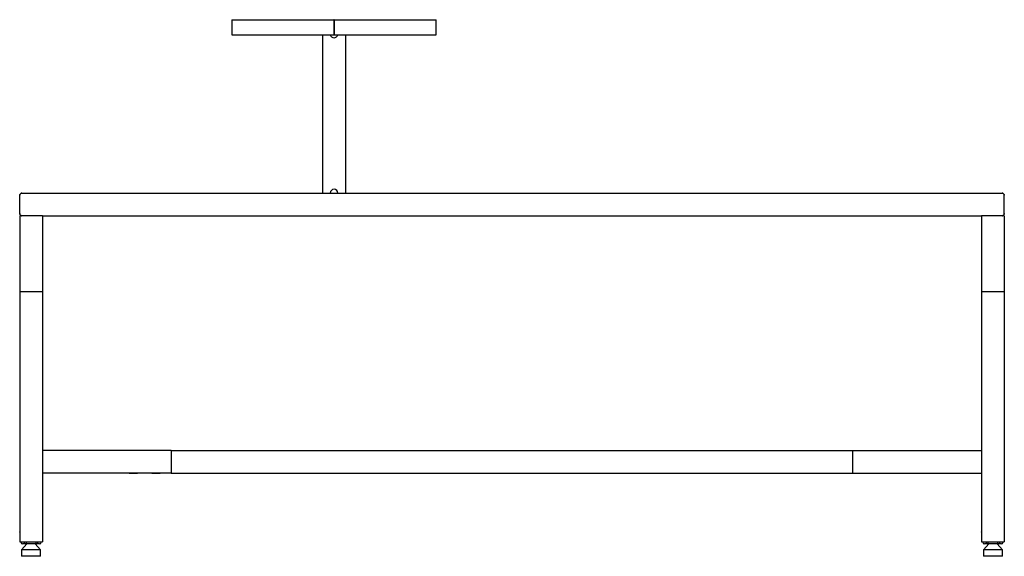
# Model space of a CAD drawing. Extents: x 63 to 383, y 31 to 267.
# Drawn here: x 318 to 383, y 135 to 170 of the extents above; entities that cross this region are included whole.
import ezdxf

# ---------------------------------------------------------------- set-up
doc = ezdxf.new("R2010")
doc.units = 0
doc.linetypes.add('SLD-SOLID', pattern=[0])
doc.layers.get('0').update_dxf_attribs({"linetype": 'CONTINUOUS'})

msp = doc.modelspace()

# ---------------------------------------------------------------- linework, layer by layer
at = {"color": 7, "linetype": 'SLD-SOLID'}
for p, q in [((332.498, 170.237), (332.498, 169.237)), ((332.498, 170.237), (339.242, 170.237)), ((339.242, 170.237), (339.242, 169.237)), ((339.242, 170.237), (339.242, 169.237)), ((339.242, 170.237), (339.242, 170.237)), ((339.254, 170.237), (339.242, 170.237)), ((339.254, 170.237), (339.254, 169.237)), ((339.254, 170.237), (345.998, 170.237)), ((339.254, 170.237), (339.254, 169.237)), ((339.254, 170.237), (339.254, 170.237)), ((345.998, 169.237), (345.998, 170.237)), ((332.498, 169.237), (339.242, 169.237)), ((338.498, 169.237), (338.498, 158.787)), ((339.242, 169.237), (339.242, 169.237)), ((339.254, 169.237), (345.998, 169.237)), ((339.254, 169.237), (339.254, 169.237)), ((339.998, 169.237), (339.998, 158.787)), ((318.498, 157.437), (318.498, 158.637)), ((318.648, 158.787), (383.348, 158.787)), ((383.498, 157.437), (383.498, 158.637)), ((318.498, 157.287), (318.498, 152.287)), ((318.648, 157.287), (318.498, 157.287)), ((319.848, 157.287), (318.648, 157.287)), ((319.998, 157.287), (319.848, 157.287)), ((319.998, 157.287), (381.998, 157.287)), ((319.998, 157.287), (319.998, 152.287)), ((381.998, 157.287), (381.998, 152.287)), ((382.148, 157.287), (381.998, 157.287)), ((383.348, 157.287), (382.148, 157.287)), ((383.498, 157.287), (383.348, 157.287)), ((383.498, 157.287), (383.498, 152.287)), ((318.498, 152.287), (318.648, 152.287)), ((318.498, 152.287), (318.498, 135.737)), ((318.648, 152.287), (319.848, 152.287)), ((319.848, 152.287), (319.998, 152.287)), ((319.998, 152.287), (319.998, 135.737)), ((381.998, 152.287), (382.148, 152.287)), ((381.998, 152.287), (381.998, 135.737)), ((382.148, 152.287), (383.348, 152.287)), ((383.348, 152.287), (383.498, 152.287)), ((383.498, 152.287), (383.498, 135.737)), ((328.498, 141.787), (319.998, 141.787)), ((328.498, 141.787), (328.498, 141.637)), ((328.498, 141.787), (373.498, 141.787)), ((373.498, 141.787), (381.998, 141.787)), ((373.498, 141.637), (373.498, 141.787)), ((328.498, 141.637), (328.498, 140.437)), ((373.498, 140.437), (373.498, 141.637)), ((328.498, 140.437), (328.498, 140.287)), ((373.498, 140.287), (373.498, 140.437)), ((328.498, 140.287), (319.998, 140.287)), ((325.714, 140.287), (325.714, 140.266)), ((325.996, 140.266), (325.714, 140.266)), ((326.281, 140.266), (325.996, 140.266)), ((326.281, 140.266), (326.281, 140.287)), ((327.214, 140.287), (327.214, 140.266)), ((327.495, 140.266), (327.214, 140.266)), ((327.781, 140.266), (327.495, 140.266)), ((327.781, 140.266), (327.781, 140.287)), ((328.498, 140.287), (373.498, 140.287)), ((329.214, 140.287), (329.214, 140.266)), ((329.305, 140.266), (329.214, 140.266)), ((329.781, 140.266), (329.305, 140.266)), ((329.781, 140.266), (329.781, 140.287)), ((330.714, 140.287), (330.714, 140.266)), ((330.994, 140.266), (330.714, 140.266)), ((331.281, 140.266), (330.994, 140.266)), ((331.281, 140.266), (331.281, 140.287)), ((370.714, 140.287), (370.714, 140.266)), ((371.001, 140.266), (370.714, 140.266)), ((371.281, 140.266), (371.001, 140.266)), ((371.281, 140.266), (371.281, 140.287)), ((372.214, 140.287), (372.214, 140.266)), ((372.501, 140.266), (372.214, 140.266)), ((372.781, 140.266), (372.501, 140.266)), ((372.781, 140.266), (372.781, 140.287)), ((373.498, 140.287), (381.998, 140.287)), ((374.214, 140.287), (374.214, 140.266)), ((374.688, 140.266), (374.214, 140.266)), ((374.781, 140.266), (374.688, 140.266)), ((374.781, 140.266), (374.781, 140.287)), ((375.714, 140.287), (375.714, 140.266)), ((376.275, 140.266), (375.714, 140.266)), ((376.281, 140.266), (376.275, 140.266)), ((376.281, 140.266), (376.281, 140.287)), ((318.498, 136.407), (318.5, 136.411)), ((318.5, 136.387), (318.498, 136.407)), ((319.996, 136.411), (319.998, 136.407)), ((319.998, 136.407), (319.996, 136.387)), ((381.998, 136.407), (382, 136.411)), ((382, 136.387), (381.998, 136.407)), ((383.496, 136.411), (383.498, 136.407)), ((383.498, 136.407), (383.496, 136.387)), ((318.498, 135.737), (318.648, 135.737)), ((318.57, 135.724), (318.568, 135.737)), ((318.976, 135.612), (318.623, 135.212)), ((318.623, 135.212), (318.623, 134.787)), ((319.248, 135.212), (318.623, 135.212)), ((318.648, 135.737), (319.848, 135.737)), ((318.793, 135.612), (318.694, 135.612)), ((318.793, 135.737), (318.793, 135.612)), ((318.918, 135.612), (318.793, 135.612)), ((318.918, 135.737), (318.918, 135.612)), ((318.918, 135.737), (319.578, 135.737)), ((319.578, 135.612), (318.918, 135.612)), ((319.873, 135.212), (319.248, 135.212)), ((319.873, 135.212), (319.52, 135.612)), ((319.578, 135.612), (319.578, 135.737)), ((319.703, 135.612), (319.578, 135.612)), ((319.703, 135.612), (319.703, 135.737)), ((319.802, 135.612), (319.703, 135.612)), ((319.848, 135.737), (319.998, 135.737)), ((319.873, 134.787), (319.873, 135.212)), ((319.927, 135.737), (319.926, 135.724)), ((381.998, 135.737), (382.148, 135.737)), ((382.07, 135.724), (382.068, 135.737)), ((382.476, 135.612), (382.123, 135.212)), ((382.123, 135.212), (382.123, 134.787)), ((382.748, 135.212), (382.123, 135.212)), ((382.148, 135.737), (383.348, 135.737)), ((382.293, 135.612), (382.194, 135.612)), ((382.293, 135.737), (382.293, 135.612)), ((382.418, 135.612), (382.293, 135.612)), ((382.418, 135.737), (382.418, 135.612)), ((382.418, 135.737), (383.078, 135.737)), ((383.078, 135.612), (382.418, 135.612)), ((383.373, 135.212), (382.748, 135.212)), ((383.373, 135.212), (383.02, 135.612)), ((383.078, 135.612), (383.078, 135.737)), ((383.203, 135.612), (383.078, 135.612)), ((383.203, 135.612), (383.203, 135.737)), ((383.302, 135.612), (383.203, 135.612)), ((383.348, 135.737), (383.498, 135.737)), ((383.373, 134.787), (383.373, 135.212)), ((383.427, 135.737), (383.426, 135.724)), ((319.248, 134.787), (318.623, 134.787)), ((319.873, 134.787), (319.248, 134.787)), ((382.748, 134.787), (382.123, 134.787)), ((383.373, 134.787), (382.748, 134.787))]:
    msp.add_line(p, q, dxfattribs=at)
for centre, radius, start, end in [((339.248, 169.287), 0.25, 191.53696, 348.46304), ((339.248, 158.787), 0.25, 0, 180), ((318.694, 135.737), 0.125, 186, 270), ((319.802, 135.737), 0.125, 270, 354), ((382.194, 135.737), 0.125, 186, 270), ((383.302, 135.737), 0.125, 270, 354)]:
    msp.add_arc(centre, radius, start, end, dxfattribs=at)
for points in [[(318.648, 158.787), (318.63, 158.787), (318.611, 158.784), (318.574, 158.769), (318.556, 158.758), (318.527, 158.729), (318.516, 158.711), (318.501, 158.674), (318.498, 158.655), (318.498, 158.637)], [(318.498, 158.637), (318.498, 158.655), (318.501, 158.674), (318.516, 158.711), (318.527, 158.729), (318.556, 158.758), (318.574, 158.769), (318.611, 158.784), (318.63, 158.787), (318.648, 158.787)], [(383.498, 158.637), (383.498, 158.655), (383.495, 158.674), (383.48, 158.711), (383.469, 158.729), (383.439, 158.758), (383.422, 158.769), (383.385, 158.784), (383.366, 158.787), (383.348, 158.787)], [(383.348, 158.787), (383.366, 158.787), (383.385, 158.784), (383.422, 158.769), (383.439, 158.758), (383.469, 158.729), (383.48, 158.711), (383.495, 158.674), (383.498, 158.655), (383.498, 158.637)], [(318.498, 157.437), (318.498, 157.419), (318.501, 157.4), (318.516, 157.363), (318.527, 157.346), (318.556, 157.316), (318.574, 157.305), (318.611, 157.29), (318.63, 157.287), (318.648, 157.287)], [(318.648, 157.287), (318.63, 157.287), (318.611, 157.29), (318.574, 157.305), (318.556, 157.316), (318.527, 157.346), (318.516, 157.363), (318.501, 157.4), (318.498, 157.419), (318.498, 157.437)], [(383.348, 157.287), (383.366, 157.287), (383.385, 157.29), (383.422, 157.305), (383.439, 157.316), (383.469, 157.346), (383.48, 157.363), (383.495, 157.4), (383.498, 157.419), (383.498, 157.437)], [(383.498, 157.437), (383.498, 157.419), (383.495, 157.4), (383.48, 157.363), (383.469, 157.346), (383.439, 157.316), (383.422, 157.305), (383.385, 157.29), (383.366, 157.287), (383.348, 157.287)]]:
    msp.add_open_spline(points, degree=3, knots=[0, 0, 0, 0, 0.25, 0.25, 0.5, 0.5, 0.75, 0.75, 1, 1, 1, 1], dxfattribs=at)

doc.saveas('drawing.dxf')
